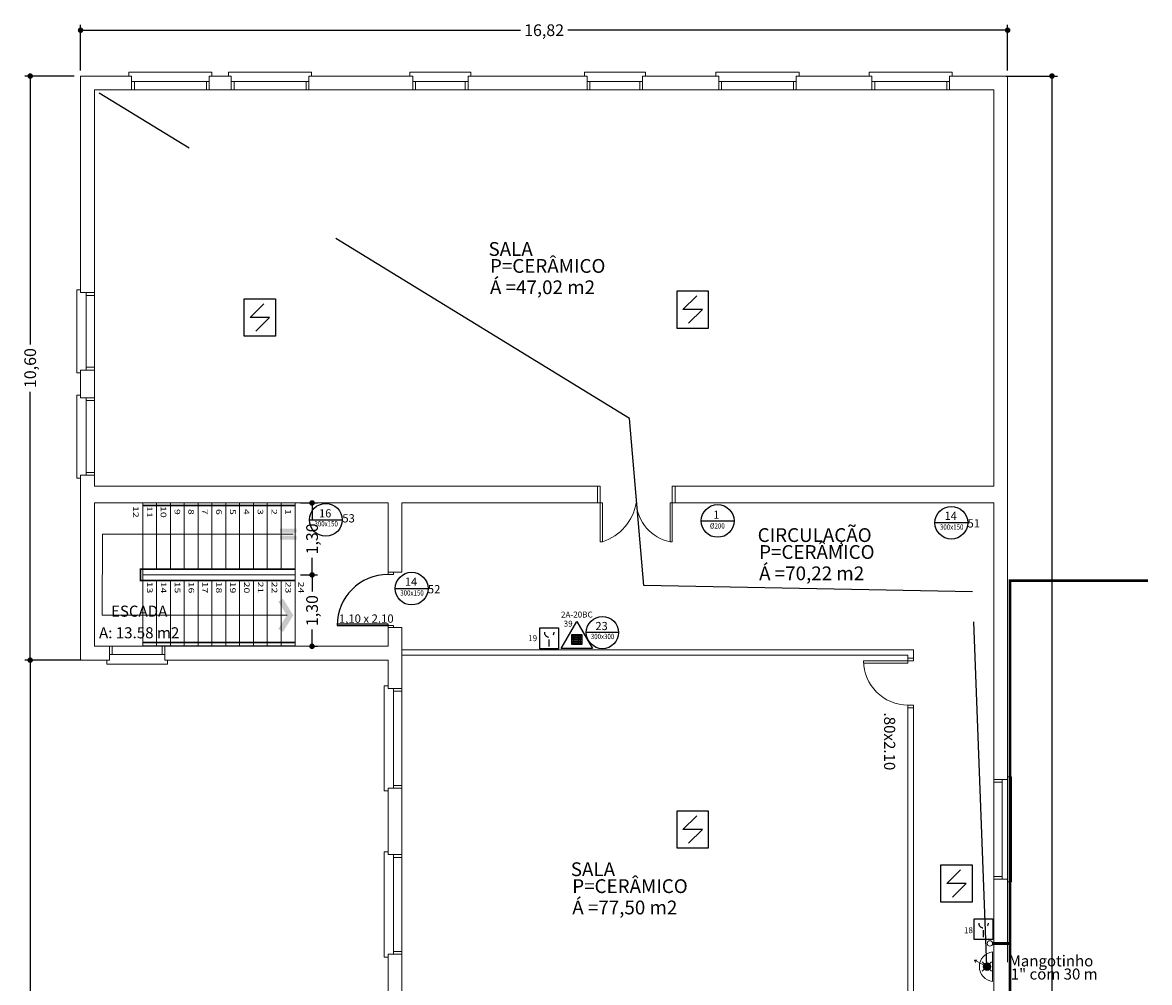
# Model space of a CAD drawing. Units: metres. Extents: x -296 to 1948, y -376 to 464.
# Drawn here: x 313 to 333, y 59 to 77 of the extents above; entities that cross this region are included whole.
import ezdxf
from ezdxf.enums import TextEntityAlignment as Align

# ---------------------------------------------------------------- set-up
doc = ezdxf.new("R2010")
doc.units = ezdxf.units.M
doc.linetypes.add('DASHDOT', pattern=[25.4, 12.7, -6.35, 0, -6.35])
doc.linetypes.add('HIDDEN2', pattern=[0.1875, 0.125, -0.0625])
for name, color, linetype in [('A_Doors', 153, 'Continuous'), ('ALARME INCENDIO', 10, 'HIDDEN2'), ('COTAS', 1, 'Continuous'), ('DETECTOR FUMAÇA', 4, 'Continuous'), ('ESPECARQ', 2, 'Continuous'), ('EXTINTORES', 20, 'Continuous'), ('MANGUEIRA', 7, 'Continuous'), ('SINALIZAÇÃO-2', 2, 'Continuous'), ('SINALIZAÇÕES', 10, 'Continuous')]:
    doc.layers.add(name, color=color, linetype=linetype)
for name, color, linetype, lineweight in [('HIDRANTE', 1, 'Continuous', 9), ('PAREDE EM 3D', 6, 'Continuous', 9), ('texto', 33, 'Continuous', 20)]:
    doc.layers.add(name, color=color, linetype=linetype, lineweight=lineweight)
doc.styles.add('ARIAL', font='arial.ttf', dxfattribs={"height": 0.1})
doc.styles.add('REGUA100', font='times.ttf')
doc.styles.add('REGUA160', font='times.ttf')
doc.styles.add('REGUA60', font='times.ttf')
doc.styles.add('REGUA80', font='times.ttf')
doc.styles.add('RomanS', font='arial.ttf')
doc.dimstyles.new('1pra100', dxfattribs={"dimtxt": 0.2125, "dimasz": 0.1, "dimexe": 0.1, "dimexo": 0.1, "dimgap": 0.08, "dimtad": 0, "dimzin": 0, "dimtxsty": 'RomanS', "dimblk": 'DOT', "dimcen": 0.18, "dimclrd": 256, "dimclre": 256, "dimclrt": 1, "dimadec": 0, "dimazin": 0, "dimtfac": 1, "dimtofl": 0, "dimtmove": 2, "dimatfit": 3, "dimldrblk": 'DOT', "dimfxl": 1, "dimtolj": 1, "dimtzin": 0, "dimlwe": -1, "dimarcsym": 0})

# ---------------------------------------------------------------- blocks, each defined once
blk = doc.blocks.new('INDUNI1')
at = {"color": 0, "style": 'REGUA100', "width": 1.4, "flags": 8}
for tag, p in [('NOME1', (0, 0)), ('NOME2', (0, -4.29))]:
    blk.add_attdef(tag, text='', height=2.5, dxfattribs=at).set_placement(p, align=Align.CENTER)
at = {"layer": 'ESPECARQ', "style": 'REGUA60', "width": 1.4}
blk.add_attdef('AREA', text='', height=1.5, dxfattribs=at).set_placement((0, -7.81), align=Align.CENTER)
at = {"layer": 'ESPECARQ', "style": 'REGUA60', "width": 1.4, "flags": 8}
for tag, p in [('REVPAR', (0, -12.81)), ('PISO', (0, -10.31)), ('PEDIR', (0, -15.31))]:
    blk.add_attdef(tag, text='', height=1.5, dxfattribs=at).set_placement(p, align=Align.CENTER)
blk = doc.blocks.new('INDDIRI')
at = {"color": 4, "linetype": 'ByBlock'}
for points in [[(0, 1), (0, 0.25), (3, 1), (3, 0.25)], [(0, -0.25), (0, -1), (3, -0.25), (3, -1)]]:
    blk.add_solid(points, dxfattribs=at)
blk = doc.blocks.new('INDDIRF')
at = {"color": 4, "linetype": 'ByBlock'}
for points in [[(0, 0), (1.86, 3), (1.18, 0), (2.71, 2.47)], [(0, 0), (1.86, -3), (1.18, 0), (2.71, -2.47)]]:
    blk.add_solid(points, dxfattribs=at)
blk = doc.blocks.new('_Dot')
at = {"color": 0, "lineweight": -2}
blk.add_line((-0.5, 0), (-1, 0), dxfattribs=at)
at = {"color": 0, "const_width": 0.5}
blk.add_lwpolyline([(-0.25, 0, 1), (0.25, 0, 1)], format="xyb", close=True, dxfattribs=at)
blk = doc.blocks.new('*D621')
at = {"layer": 'COTAS', "transparency": 16777216}
for p, q in [((313.874, 75.856), (313.874, 76.688)), ((330.694, 75.856), (330.694, 76.688))]:
    blk.add_line(p, q, dxfattribs=at)
at = {"layer": 'COTAS', "lineweight": -2, "transparency": 16777216}
for p, q in [((313.974, 76.588), (321.857, 76.588)), ((330.594, 76.588), (322.712, 76.588))]:
    blk.add_line(p, q, dxfattribs=at)
at = {"layer": 'DefPoints', "color": 0, "transparency": 16777216}
for p in [(313.874, 76.588), (313.874, 75.756), (330.694, 75.756)]:
    blk.add_point(p, dxfattribs=at)
at = {"layer": 'COTAS', "lineweight": -2, "transparency": 16777216, "xscale": 0.1, "yscale": 0.1, "zscale": 0.1, "rotation": 180}
blk.add_blockref('_Dot', (313.874, 76.588), dxfattribs=at)
at = {"layer": 'COTAS', "lineweight": -2, "transparency": 16777216, "xscale": 0.1, "yscale": 0.1, "zscale": 0.1}
blk.add_blockref('_Dot', (330.694, 76.588), dxfattribs=at)
at = {"layer": 'COTAS', "color": 1, "transparency": 16777216, "insert": (322.284, 76.588), "char_height": 0.2125, "attachment_point": 5, "style": 'RomanS'}
blk.add_mtext('\\A1;16,82', dxfattribs=at)
blk = doc.blocks.new('*D622')
at = {"layer": 'COTAS', "linetype": 'Continuous', "transparency": 16777216}
for p, q in [((313.759, 75.756), (312.86, 75.756)), ((313.759, 65.156), (312.86, 65.156))]:
    blk.add_line(p, q, dxfattribs=at)
at = {"layer": 'COTAS', "linetype": 'Continuous', "lineweight": -2, "transparency": 16777216}
for p, q in [((312.96, 75.656), (312.96, 70.884)), ((312.96, 65.256), (312.96, 70.027))]:
    blk.add_line(p, q, dxfattribs=at)
at = {"layer": 'DefPoints', "color": 0, "linetype": 'Continuous', "transparency": 16777216}
for p in [(313.859, 75.756), (312.96, 65.156), (313.859, 65.156)]:
    blk.add_point(p, dxfattribs=at)
at = {"layer": 'COTAS', "linetype": 'Continuous', "lineweight": -2, "transparency": 16777216, "xscale": 0.1, "yscale": 0.1, "zscale": 0.1}
for p, rotation in [((312.96, 75.756), 90), ((312.96, 65.156), 270)]:
    blk.add_blockref('_Dot', p, dxfattribs=dict(at, rotation=rotation))
at = {"layer": 'COTAS', "color": 1, "linetype": 'Continuous', "transparency": 16777216, "insert": (312.96, 70.456), "char_height": 0.2125, "attachment_point": 5, "rotation": 90, "style": 'RomanS'}
blk.add_mtext('\\A1;10,60', dxfattribs=at)
blk = doc.blocks.new('*D623')
at = {"layer": 'COTAS', "transparency": 16777216}
for p, q in [((313.886, 65.156), (312.86, 65.156)), ((313.886, 5.506), (312.86, 5.506))]:
    blk.add_line(p, q, dxfattribs=at)
at = {"layer": 'COTAS', "lineweight": -2, "transparency": 16777216}
for p, q in [((312.96, 65.056), (312.96, 35.77)), ((312.96, 5.606), (312.96, 34.891))]:
    blk.add_line(p, q, dxfattribs=at)
at = {"layer": 'DefPoints', "color": 0, "transparency": 16777216}
for p in [(313.986, 65.156), (312.96, 5.506), (313.986, 5.506)]:
    blk.add_point(p, dxfattribs=at)
at = {"layer": 'COTAS', "lineweight": -2, "transparency": 16777216, "xscale": 0.1, "yscale": 0.1, "zscale": 0.1}
for p, rotation in [((312.96, 65.156), 90), ((312.96, 5.506), 270)]:
    blk.add_blockref('_Dot', p, dxfattribs=dict(at, rotation=rotation))
at = {"layer": 'COTAS', "color": 1, "transparency": 16777216, "insert": (312.96, 35.331), "char_height": 0.2125, "attachment_point": 5, "rotation": 90, "style": 'RomanS'}
blk.add_mtext('\\A1;59,65', dxfattribs=at)
blk = doc.blocks.new('*D626')
at = {"layer": 'COTAS', "transparency": 16777216}
for p, q in [((330.661, 75.756), (331.598, 75.756)), ((330.661, -5.744), (331.598, -5.744))]:
    blk.add_line(p, q, dxfattribs=at)
at = {"layer": 'COTAS', "lineweight": -2, "transparency": 16777216}
for p, q in [((331.498, 75.656), (331.498, 35.444)), ((331.498, -5.644), (331.498, 34.567))]:
    blk.add_line(p, q, dxfattribs=at)
at = {"layer": 'DefPoints', "color": 0, "transparency": 16777216}
for p in [(330.561, 75.756), (331.498, 75.756), (330.561, -5.744)]:
    blk.add_point(p, dxfattribs=at)
at = {"layer": 'COTAS', "lineweight": -2, "transparency": 16777216, "xscale": 0.1, "yscale": 0.1, "zscale": 0.1}
for p, rotation in [((331.498, 75.756), 90), ((331.498, -5.744), 270)]:
    blk.add_blockref('_Dot', p, dxfattribs=dict(at, rotation=rotation))
at = {"layer": 'COTAS', "color": 1, "transparency": 16777216, "insert": (331.498, 35.006), "char_height": 0.2125, "attachment_point": 5, "rotation": 90, "style": 'RomanS'}
blk.add_mtext('\\A1;81,50', dxfattribs=at)
blk = doc.blocks.new('*D642')
at = {"layer": 'COTAS', "transparency": 16777216}
for p, q in [((317.865, 66.703), (318.174, 66.703)), ((318.069, 65.407), (318.174, 65.407))]:
    blk.add_line(p, q, dxfattribs=at)
at = {"layer": 'COTAS', "lineweight": -2, "transparency": 16777216}
for p, q in [((318.074, 66.603), (318.074, 66.401)), ((318.074, 65.507), (318.074, 65.709))]:
    blk.add_line(p, q, dxfattribs=at)
at = {"layer": 'DefPoints', "color": 0, "transparency": 16777216}
for p in [(317.765, 66.703), (318.074, 66.703), (317.969, 65.407)]:
    blk.add_point(p, dxfattribs=at)
at = {"layer": 'COTAS', "lineweight": -2, "transparency": 16777216, "xscale": 0.1, "yscale": 0.1, "zscale": 0.1}
for p, rotation in [((318.074, 66.703), 90), ((318.074, 65.407), 270)]:
    blk.add_blockref('_Dot', p, dxfattribs=dict(at, rotation=rotation))
at = {"layer": 'COTAS', "color": 1, "transparency": 16777216, "insert": (318.074, 66.055), "char_height": 0.2125, "attachment_point": 5, "rotation": 90, "style": 'RomanS'}
blk.add_mtext('\\A1;1,30', dxfattribs=at)
blk = doc.blocks.new('*D643')
at = {"layer": 'COTAS', "transparency": 16777216}
for p, q in [((317.865, 68.009), (318.174, 68.009)), ((317.865, 66.703), (318.174, 66.703))]:
    blk.add_line(p, q, dxfattribs=at)
at = {"layer": 'COTAS', "lineweight": -2, "transparency": 16777216}
for p, q in [((318.074, 67.909), (318.074, 67.702)), ((318.074, 66.803), (318.074, 67.01))]:
    blk.add_line(p, q, dxfattribs=at)
at = {"layer": 'DefPoints', "color": 0, "transparency": 16777216}
for p in [(317.765, 68.009), (318.074, 68.009), (317.765, 66.703)]:
    blk.add_point(p, dxfattribs=at)
at = {"layer": 'COTAS', "lineweight": -2, "transparency": 16777216, "xscale": 0.1, "yscale": 0.1, "zscale": 0.1}
for p, rotation in [((318.074, 68.009), 90), ((318.074, 66.703), 270)]:
    blk.add_blockref('_Dot', p, dxfattribs=dict(at, rotation=rotation))
at = {"layer": 'COTAS', "color": 1, "transparency": 16777216, "insert": (318.074, 67.356), "char_height": 0.2125, "attachment_point": 5, "rotation": 90, "style": 'RomanS'}
blk.add_mtext('\\A1;1,30', dxfattribs=at)

msp = doc.modelspace()

# ---------------------------------------------------------------- linework, layer by layer
at = {"layer": 'A_Doors', "color": 10, "elevation": 10.5015}
msp.add_lwpolyline([(318.5283, 65.7867), (319.4529, 65.7867), (319.4529, 65.8068), (318.5283, 65.8068)], close=True, dxfattribs=at)
at = {"layer": 'A_Doors', "color": 10}
msp.add_arc((319.4529, 65.7867, 10.5015), 0.9245, 90, 180, dxfattribs=at)
at = {"layer": 'ALARME INCENDIO', "color": 10}
for p, q in [((322.3766, 65.4049), (322.3766, 65.5737)), ((330.2575, 60.1275), (330.2575, 60.2963))]:
    msp.add_line(p, q, dxfattribs=at)
at = {"layer": 'ALARME INCENDIO', "color": 10, "linetype": 'Continuous'}
for points in [[(322.2059, 65.7407), (322.5474, 65.7407), (322.5474, 65.3628), (322.2059, 65.3628)], [(330.0867, 60.4633), (330.4282, 60.4633), (330.4282, 60.0854), (330.0867, 60.0854)]]:
    msp.add_lwpolyline(points, close=True, dxfattribs=at)
at = {"layer": 'ALARME INCENDIO', "color": 10}
for centre in [(322.3766, 65.6614), (330.2575, 60.384)]:
    msp.add_arc(centre, 0.0877, 180, 0, dxfattribs=at)
at = {"layer": 'COTAS', "linetype": 'Continuous', "const_width": 0.03}
for points in [[(317.7646, 67.9619), (315.001, 67.9619)], [(317.7646, 66.8043), (314.9631, 66.8043), (314.9631, 66.6033), (317.7646, 66.6033)], [(317.7646, 65.4775), (315.001, 65.4775)]]:
    msp.add_lwpolyline(points, dxfattribs=at)
at = {"layer": 'COTAS', "linetype": 'Continuous'}
msp.add_lwpolyline([(317.7646, 65.4069), (315.001, 65.4069)], dxfattribs=at)
at = {"layer": 'DETECTOR FUMAÇA', "color": 10, "linetype": 'Continuous'}
for p, q in [((325.0526, 71.7668), (324.8035, 71.5177)), ((317.2, 71.6242), (316.9509, 71.375)), ((317.3032, 71.375), (316.9509, 71.375)), ((317.3032, 71.375), (317.0541, 71.1259)), ((325.1558, 71.5177), (324.8035, 71.5177)), ((325.1558, 71.5177), (324.9067, 71.2686)), ((325.0526, 62.3304), (324.8035, 62.0813)), ((325.1558, 62.0813), (324.8035, 62.0813)), ((325.1558, 62.0813), (324.9067, 61.8321)), ((329.8386, 61.3513), (329.5894, 61.1021)), ((329.9418, 61.1021), (329.5894, 61.1021)), ((329.9418, 61.1021), (329.6926, 60.853))]:
    msp.add_line(p, q, dxfattribs=at)
for points in [[(324.6965, 71.8585), (325.2628, 71.8585), (325.2628, 71.1769), (324.6965, 71.1769)], [(316.8439, 71.7158), (317.4102, 71.7158), (317.4102, 71.0342), (316.8439, 71.0342)], [(324.6965, 62.422), (325.2628, 62.422), (325.2628, 61.7405), (324.6965, 61.7405)], [(329.4825, 61.4429), (330.0487, 61.4429), (330.0487, 60.7613), (329.4825, 60.7613)]]:
    msp.add_lwpolyline(points, close=True, dxfattribs=at)
at = {"layer": 'EXTINTORES', "color": 10}
for p, q in [((322.5955, 65.3662, -6.4818), (322.879, 65.8572, -6.4818)), ((322.879, 65.8572, -6.4818), (323.1625, 65.3662, -6.4818)), ((323.6339, 65.6556, -6.4818), (323.0498, 65.6556, -6.4818)), ((322.7859, 65.6181, -6.4818), (322.9689, 65.6181, -6.4818)), ((322.7859, 65.4371, -6.4818), (322.7859, 65.6181, -6.4818)), ((322.9689, 65.4371, -6.4818), (322.7859, 65.4371, -6.4818)), ((322.9689, 65.6181, -6.4818), (322.9689, 65.4371, -6.4818)), ((323.1625, 65.3662, -6.4818), (322.5955, 65.3662, -6.4818))]:
    msp.add_line(p, q, dxfattribs=at)
at = {"layer": 'EXTINTORES', "color": 10, "linetype": 'Continuous'}
for p, q in [((322.9689, 65.5913, -6.4818), (322.7859, 65.5913, -6.4818)), ((322.9689, 65.5595, -6.4818), (322.7859, 65.5595, -6.4818)), ((322.9689, 65.5278, -6.4818), (322.7859, 65.5278, -6.4818)), ((322.9689, 65.496, -6.4818), (322.7859, 65.496, -6.4818)), ((322.9689, 65.4643, -6.4818), (322.7859, 65.4643, -6.4818)), ((322.8175, 65.4371, -6.4818), (322.8175, 65.6181, -6.4818)), ((322.8492, 65.4371, -6.4818), (322.8492, 65.6181, -6.4818)), ((322.881, 65.4371, -6.4818), (322.881, 65.6181, -6.4818)), ((322.9127, 65.4371, -6.4818), (322.9127, 65.6181, -6.4818)), ((322.9445, 65.4371, -6.4818), (322.9445, 65.6181, -6.4818))]:
    msp.add_line(p, q, dxfattribs=at)
at = {"layer": 'EXTINTORES', "color": 10}
msp.add_circle((323.3419, 65.6556, -6.4818), 0.292, dxfattribs=at)
at = {"layer": 'HIDRANTE', "color": 10, "lineweight": 0}
for p, q in [((330.2558, 59.626), (330.0913, 59.7083)), ((330.0913, 59.7083), (330.1102, 59.6707)), ((330.0913, 59.7083), (330.1334, 59.7083)), ((330.4209, 59.8633), (330.4209, 59.3233))]:
    msp.add_line(p, q, dxfattribs=at)
at = {"layer": 'HIDRANTE', "color": 10, "linetype": 'Continuous'}
for p, q in [((330.4025, 59.5084), (330.2328, 59.6781)), ((330.4025, 59.6781), (330.2328, 59.5084))]:
    msp.add_line(p, q, dxfattribs=at)
at = {"layer": 'HIDRANTE', "color": 10, "linetype": 'DASHDOT', "const_width": 0.05}
for points in [[(333.2421, 66.5983), (330.737, 66.5982), (330.737, 5.7412), (333.2421, 5.7412)], [(330.737, 60.0136), (330.4219, 60.0136)]]:
    msp.add_lwpolyline(points, dxfattribs=at)
at = {"layer": 'HIDRANTE', "color": 10, "lineweight": 0}
for centre, radius in [((330.3719, 60.014), 0.05), ((330.3176, 59.5933), 0.07), ((330.3176, 59.5933), 0.06), ((330.3176, 59.5933), 0.05), ((330.3176, 59.5933), 0.04), ((330.3176, 59.5933), 0.03), ((330.3176, 59.5933), 0.02), ((330.3176, 59.5933), 0.00997)]:
    msp.add_circle(centre, radius, dxfattribs=at)
msp.add_arc((330.4528, 59.5933), 0.2719, 96.73292, 263.26708, dxfattribs=at)
at = {"layer": 'MANGUEIRA', "color": 10, "linetype": 'HIDDEN2', "ltscale": 50}
msp.add_lwpolyline([(330.3176, 59.6032), (330.0576, 66.3938), (324.0929, 66.5116), (323.8336, 69.543), (314.2094, 75.4459)], dxfattribs=at)
at = {"layer": 'PAREDE EM 3D', "color": 2}
for p, q in [((314.8, 75.7557), (313.8743, 75.7557)), ((313.8743, 75.7557), (313.8743, 71.8264)), ((314.8, 75.7557), (314.8, 75.5044)), ((314.8503, 75.6552), (316.1567, 75.6552)), ((316.2069, 75.7557), (316.2069, 75.5044)), ((316.6089, 75.7557), (316.2069, 75.7557)), ((316.6089, 75.7557), (316.6089, 75.5044)), ((316.6592, 75.6552), (317.9656, 75.6552)), ((318.0158, 75.7557), (318.0158, 75.5044)), ((319.9001, 75.7557), (318.0158, 75.7557)), ((319.9001, 75.7557), (319.9001, 75.5044)), ((319.9503, 75.6552), (320.8547, 75.6552)), ((320.905, 75.7557), (320.905, 75.5044)), ((323.0656, 75.7557), (320.905, 75.7557)), ((323.0656, 75.7557), (323.0656, 75.5044)), ((323.1158, 75.6552), (324.0203, 75.6552)), ((324.0705, 75.7557), (324.0705, 75.5044)), ((325.4523, 75.7557), (324.0705, 75.7557)), ((325.4523, 75.7557), (325.4523, 75.5044)), ((325.5026, 75.6552), (326.809, 75.6552)), ((326.8592, 75.7557), (326.8592, 75.5044)), ((328.2322, 75.7557), (326.8592, 75.7557)), ((328.2322, 75.7557), (328.2322, 75.5044)), ((328.2824, 75.6552), (329.5888, 75.6552)), ((329.6391, 75.7557), (329.6391, 75.5044)), ((330.6943, 75.7557), (329.6391, 75.7557)), ((330.6943, 59.6716), (330.6943, 75.7557)), ((314.8, 75.5044), (314.1255, 75.5044)), ((314.1255, 75.5044), (314.1255, 71.8264)), ((314.8503, 75.5044), (316.1567, 75.5044)), ((316.6089, 75.5044), (316.2069, 75.5044)), ((316.6592, 75.5044), (317.9656, 75.5044)), ((319.7041, 75.5044), (318.0158, 75.5044)), ((319.9001, 75.5044), (319.7041, 75.5044)), ((319.9503, 75.5044), (320.8547, 75.5044)), ((323.0656, 75.5044), (320.905, 75.5044)), ((323.1158, 75.5044), (324.0203, 75.5044)), ((325.4523, 75.5044), (324.0705, 75.5044)), ((325.5026, 75.5044), (326.809, 75.5044)), ((328.2322, 75.5044), (326.8592, 75.5044)), ((328.2824, 75.5044), (329.5888, 75.5044)), ((330.443, 75.5044), (329.6391, 75.5044)), ((330.443, 69.8416), (330.443, 75.5044)), ((313.8743, 71.8264), (314.1255, 71.8264)), ((313.9747, 70.4697), (313.9747, 71.7761)), ((314.1255, 70.4697), (314.1255, 71.7761)), ((313.8743, 70.4195), (313.8743, 69.917)), ((313.8743, 70.4195), (314.1255, 70.4195)), ((314.1255, 70.4195), (314.1255, 69.917)), ((313.8743, 69.917), (314.1255, 69.917)), ((313.9747, 68.5603), (313.9747, 69.8668)), ((314.1255, 68.5603), (314.1255, 69.8668)), ((330.443, 68.3106), (330.443, 69.8416)), ((313.8743, 68.5101), (313.8743, 65.1557)), ((313.8743, 68.5101), (314.1255, 68.5101)), ((314.1255, 68.5101), (314.1255, 68.3106)), ((323.3035, 68.3106), (314.1255, 68.3106)), ((323.2533, 68.3106), (323.2533, 68.0092)), ((330.443, 68.3106), (324.6099, 68.3106)), ((324.6602, 68.3106), (324.6602, 68.0092)), ((314.1255, 68.0092), (319.4529, 68.0092)), ((314.1255, 68.0092), (314.1255, 65.4069)), ((315.001, 67.9992), (315.001, 65.4069)), ((315.2522, 67.9992), (315.2522, 66.8043)), ((315.5035, 67.9992), (315.5035, 66.8043)), ((315.7547, 67.9992), (315.7547, 66.8043)), ((316.0059, 67.9992), (316.0059, 66.8043)), ((316.2572, 67.9992), (316.2572, 66.8043)), ((316.5084, 67.9992), (316.5084, 66.8043)), ((316.7596, 67.9992), (316.7596, 66.8043)), ((317.0109, 67.9992), (317.0109, 66.8043)), ((317.2621, 67.9992), (317.2621, 66.8043)), ((317.5133, 67.9992), (317.5133, 66.8043)), ((317.7646, 67.9992), (317.7646, 65.4069)), ((319.4529, 68.0092), (319.4529, 66.7514)), ((319.7041, 68.0092, 10.5015), (319.7041, 66.7514, 10.5015)), ((319.7041, 68.0092), (323.3437, 68.0092)), ((324.5697, 68.0092), (330.443, 68.0092)), ((330.443, 58.2598), (330.443, 68.0092)), ((315.001, 66.8043), (317.7646, 66.8043)), ((315.001, 66.7038), (317.7646, 66.7038)), ((319.4529, 66.7514, 10.5015), (319.7041, 66.7514, 10.5015)), ((315.001, 66.6033), (317.7646, 66.6033)), ((315.2522, 66.6033), (315.2522, 65.4069)), ((315.5035, 66.6033), (315.5035, 65.4069)), ((315.7547, 66.6033), (315.7547, 65.4069)), ((316.0059, 66.6033), (316.0059, 65.4069)), ((316.2572, 66.6033), (316.2572, 65.4069)), ((316.5084, 66.6033), (316.5084, 65.4069)), ((316.7596, 66.6033), (316.7596, 65.4069)), ((317.0109, 66.6033), (317.0109, 65.4069)), ((317.2621, 66.6033), (317.2621, 65.4069)), ((317.5133, 66.6033), (317.5133, 65.4069)), ((319.4529, 65.8068, 10.5015), (319.4529, 65.7867, 10.5015)), ((319.4529, 65.7465, 10.5015), (319.7041, 65.7465, 10.5015)), ((319.4529, 65.7465, 10.5015), (319.4529, 65.4069, 10.5015)), ((319.4529, 65.7084), (319.4529, 65.4069)), ((319.7041, 65.7465, 10.5015), (319.7041, 65.4069, 10.5015)), ((319.7041, 65.646), (319.7041, 64.6411)), ((314.1255, 65.4069), (314.3981, 65.4069)), ((314.3981, 65.1557), (314.3981, 65.4069)), ((315.3527, 65.4069), (314.4483, 65.4069)), ((315.3527, 65.2562), (314.4483, 65.2562)), ((315.403, 65.4069), (319.2569, 65.4069)), ((315.403, 65.1557), (315.403, 65.4069)), ((319.2067, 65.4069), (319.4529, 65.4069)), ((319.7041, 65.3446), (328.9859, 65.3446)), ((319.7041, 65.2441), (328.8854, 65.2441)), ((328.8854, 65.2441), (328.8854, 65.1938)), ((328.8854, 65.1938), (328.8854, 65.2441)), ((328.9859, 65.1938), (328.9859, 65.3446)), ((313.8743, 65.1557), (314.3981, 65.1557)), ((315.403, 65.1557), (319.2569, 65.1557)), ((319.2569, 65.1557), (319.4529, 65.1557)), ((319.4529, 65.1557), (319.4529, 64.6411)), ((328.986, 65.1938), (328.8854, 65.1938)), ((319.4529, 64.6411), (319.7041, 64.6411)), ((319.5534, 62.8825), (319.5534, 64.5909)), ((319.7041, 62.8825), (319.7041, 64.5909)), ((328.8854, 56.8026), (328.8854, 64.2894)), ((328.986, 64.2894), (328.8854, 64.2894)), ((328.9859, 56.7021), (328.9859, 64.2894)), ((330.6943, 62.9892), (330.443, 62.9892)), ((319.4529, 62.8322), (319.4529, 61.6263)), ((319.4529, 62.8322), (319.7041, 62.8322)), ((319.7041, 62.8322), (319.7041, 61.6263)), ((330.443, 62.939), (330.443, 61.2306)), ((330.5938, 62.939), (330.5938, 61.2306)), ((319.4529, 61.6263), (319.7041, 61.6263)), ((319.5534, 59.8677), (319.5534, 61.5761)), ((319.7041, 59.8677), (319.7041, 61.5761)), ((330.6943, 61.1803), (330.443, 61.1803)), ((319.4529, 59.8174), (319.4529, 58.6115)), ((319.4529, 59.8174), (319.7041, 59.8174)), ((319.7041, 59.8174), (319.7041, 58.6115))]:
    msp.add_line(p, q, dxfattribs=at)
for points in [[(314.7498, 75.7557), (314.7498, 75.826), (316.2572, 75.826), (316.2572, 75.7557)], [(314.8, 75.5044), (314.8503, 75.5044), (314.8503, 75.6552), (314.8, 75.6552)], [(316.2069, 75.5044), (316.1567, 75.5044), (316.1567, 75.6552), (316.2069, 75.6552)], [(316.5587, 75.7557), (316.5587, 75.826), (318.0661, 75.826), (318.0661, 75.7557)], [(316.6089, 75.5044), (316.6592, 75.5044), (316.6592, 75.6552), (316.6089, 75.6552)], [(318.0158, 75.5044), (317.9656, 75.5044), (317.9656, 75.6552), (318.0158, 75.6552)], [(319.8498, 75.7557), (319.8498, 75.826), (320.9552, 75.826), (320.9552, 75.7557)], [(319.9001, 75.5044), (319.9503, 75.5044), (319.9503, 75.6552), (319.9001, 75.6552)], [(320.905, 75.5044), (320.8547, 75.5044), (320.8547, 75.6552), (320.905, 75.6552)], [(323.0153, 75.7557), (323.0153, 75.826), (324.1208, 75.826), (324.1208, 75.7557)], [(323.0656, 75.5044), (323.1158, 75.5044), (323.1158, 75.6552), (323.0656, 75.6552)], [(324.0705, 75.5044), (324.0203, 75.5044), (324.0203, 75.6552), (324.0705, 75.6552)], [(325.4021, 75.7557), (325.4021, 75.826), (326.9095, 75.826), (326.9095, 75.7557)], [(325.4523, 75.5044), (325.5026, 75.5044), (325.5026, 75.6552), (325.4523, 75.6552)], [(326.8592, 75.5044), (326.809, 75.5044), (326.809, 75.6552), (326.8592, 75.6552)], [(328.1819, 75.7557), (328.1819, 75.826), (329.6893, 75.826), (329.6893, 75.7557)], [(328.2322, 75.5044), (328.2824, 75.5044), (328.2824, 75.6552), (328.2322, 75.6552)], [(329.6391, 75.5044), (329.5888, 75.5044), (329.5888, 75.6552), (329.6391, 75.6552)], [(313.8743, 70.3692), (313.8039, 70.3692), (313.8039, 71.8766), (313.8743, 71.8766)], [(314.1255, 71.8264), (314.1255, 71.7761), (313.9747, 71.7761), (313.9747, 71.8264)], [(314.1255, 70.4195), (314.1255, 70.4697), (313.9747, 70.4697), (313.9747, 70.4195)], [(313.8743, 68.4599), (313.8039, 68.4599), (313.8039, 69.9673), (313.8743, 69.9673)], [(314.1255, 69.917), (314.1255, 69.8668), (313.9747, 69.8668), (313.9747, 69.917)], [(314.1255, 68.5101), (314.1255, 68.5603), (313.9747, 68.5603), (313.9747, 68.5101)], [(323.2533, 68.0092), (323.3035, 68.0092), (323.3035, 68.3106), (323.2533, 68.3106)], [(324.6602, 68.0092), (324.6099, 68.0092), (324.6099, 68.3106), (324.6602, 68.3106)], [(317.7341, 67.4428), (314.2693, 67.4428), (314.2683, 65.9705), (317.6231, 65.9705)], [(314.3981, 65.4069), (314.4483, 65.4069), (314.4483, 65.2562), (314.3981, 65.2562)], [(315.403, 65.4069), (315.3527, 65.4069), (315.3527, 65.2562), (315.403, 65.2562)], [(315.4532, 65.1557), (315.4532, 65.0853), (314.3478, 65.0853), (314.3478, 65.1557)], [(328.986, 65.1938), (328.986, 65.1436), (328.8854, 65.1436), (328.8854, 65.1938)], [(319.4529, 62.782), (319.3825, 62.782), (319.3825, 64.6914), (319.4529, 64.6914)], [(319.7041, 64.6411), (319.7041, 64.5909), (319.5534, 64.5909), (319.5534, 64.6411)], [(328.986, 64.2894), (328.986, 64.3396), (328.8854, 64.3396), (328.8854, 64.2894)], [(330.443, 62.9892), (330.443, 62.939), (330.5938, 62.939), (330.5938, 62.9892)], [(330.6943, 63.0394), (330.7646, 63.0394), (330.7646, 61.1301), (330.6943, 61.1301)], [(319.7041, 62.8322), (319.7041, 62.8825), (319.5534, 62.8825), (319.5534, 62.8322)], [(319.4529, 59.7672), (319.3825, 59.7672), (319.3825, 61.6766), (319.4529, 61.6766)], [(319.7041, 61.6263), (319.7041, 61.5761), (319.5534, 61.5761), (319.5534, 61.6263)], [(330.443, 61.1803), (330.443, 61.2306), (330.5938, 61.2306), (330.5938, 61.1803)], [(319.7041, 59.8174), (319.7041, 59.8677), (319.5534, 59.8677), (319.5534, 59.8174)]]:
    msp.add_lwpolyline(points, dxfattribs=at)
for points in [[(323.3035, 68.0092), (323.3035, 67.3057), (323.3437, 67.3057), (323.3437, 68.0092)], [(324.5697, 68.0092), (324.5697, 67.3057), (324.6099, 67.3057), (324.6099, 68.0092)], [(328.0814, 65.1034), (328.8854, 65.1034), (328.8854, 65.1436), (328.0814, 65.1436)]]:
    msp.add_lwpolyline(points, close=True, dxfattribs=at)
at = {"layer": 'PAREDE EM 3D', "color": 2, "elevation": 10.5015}
for points in [[(319.4529, 66.7514), (319.4529, 66.7112), (319.5534, 66.7112), (319.5534, 66.7514)], [(319.4529, 65.7465), (319.4529, 65.7867), (319.5534, 65.7867), (319.5534, 65.7465)]]:
    msp.add_lwpolyline(points, dxfattribs=at)
at = {"layer": 'PAREDE EM 3D', "color": 2}
for centre, radius, start, end in [((323.0657, 68.1671), 0.9051, 287.8897, 349.95394), ((324.7196, 68.0552), 0.7643, 183.53853, 258.69416), ((328.8854, 65.1436), 0.8039, 180, 270)]:
    msp.add_arc(centre, radius, start, end, dxfattribs=at)
at = {"layer": 'SINALIZAÇÃO-2', "color": 10}
msp.add_line((325.1363, 67.6843), (325.7305, 67.6843), dxfattribs=at)
msp.add_circle((325.4334, 67.6821), 0.2971, dxfattribs=at)
at = {"layer": 'SINALIZAÇÕES', "color": 10}
for p, q in [((318.0258, 67.7036), (318.6199, 67.7036)), ((329.375, 67.6512), (329.9692, 67.6512)), ((319.5834, 66.4561), (320.1776, 66.4561))]:
    msp.add_line(p, q, dxfattribs=at)
for centre in [(318.3229, 67.7014), (329.6721, 67.649), (319.8805, 66.454)]:
    msp.add_circle(centre, 0.2971, dxfattribs=at)

# ---------------------------------------------------------------- block references
at = {"layer": 'PAREDE EM 3D', "color": 2, "xscale": 0.10049321825, "yscale": 0.10049321825, "zscale": 0.10049321825}
msp.add_blockref('INDDIRI', (317.4916, 67.4428), dxfattribs=at)
at = {"layer": 'PAREDE EM 3D', "color": 2, "xscale": 0.10049321825, "yscale": 0.10049321825, "zscale": 0.10049321825, "rotation": 180}
msp.add_blockref('INDDIRF', (317.7341, 65.9698), dxfattribs=at)
at = {"layer": 'texto', "color": 2}
ref = msp.add_blockref('INDUNI1', (314.937, 65.944, 10.5015), dxfattribs=dict(at, xscale=0.050246609125, yscale=0.050246609125, zscale=0.050246609125))
ref.add_attrib('NOME1', 'ESCADA', dxfattribs={"layer": '0', "color": 0, "height": 0.20099, "style": 'REGUA160', "flags": 8}).set_placement((314.937, 65.944, 10.5015), align=Align.CENTER)
ref.add_attrib('AREA', 'A: 13.58 m2', dxfattribs={"layer": 'ESPECARQ', "height": 0.200986, "style": 'REGUA160'}).set_placement((314.937, 65.5514, 10.5015), align=Align.CENTER)

# ---------------------------------------------------------------- texts
at = {"layer": 'ALARME INCENDIO', "color": 10, "linetype": 'Continuous', "style": 'RomanS'}
for s, p in [('19', (321.9943, 65.5004)), ('18', (329.9007, 60.2005))]:
    msp.add_text(s, height=0.1078, dxfattribs=at).set_placement(p)
at = {"layer": 'EXTINTORES', "color": 10, "linetype": 'Continuous', "style": 'RomanS'}
for s, p in [('2A-20BC', (322.5898, 65.9293, -6.4818)), ('39', (322.6385, 65.7638, -6.4818))]:
    msp.add_text(s, height=0.1078, dxfattribs=at).set_placement(p)
at = {"layer": 'EXTINTORES', "color": 10, "style": 'REGUA80'}
msp.add_text('23', height=0.1475, dxfattribs=at).set_placement((323.3265, 65.7014, -6.4818), align=Align.CENTER)
at = {"layer": 'EXTINTORES', "color": 10, "style": 'REGUA80', "width": 0.85}
msp.add_text('300x300', height=0.09588, dxfattribs=at).set_placement((323.344, 65.5376, -6.4818), align=Align.CENTER)
at = {"layer": 'HIDRANTE', "color": 10, "char_height": 0.2, "attachment_point": 6, "style": 'RomanS'}
for s, insert in [('Mangotinho', (332.2481, 59.6715)), (' 1" com 30 m', (332.3267, 59.433))]:
    msp.add_mtext(s, dxfattribs=dict(at, insert=insert))
at = {"layer": 'PAREDE EM 3D', "color": 2, "style": 'REGUA160'}
msp.add_text('.80x2.10', height=0.20099, rotation=270, dxfattribs=at).set_placement((328.4523, 64.2057, 10.5015))
at = {"layer": 'SINALIZAÇÃO-2', "color": 10, "style": 'REGUA80'}
msp.add_text('1', height=0.1475, dxfattribs=at).set_placement((325.4097, 67.7224), align=Align.CENTER)
at = {"layer": 'SINALIZAÇÃO-2', "color": 10, "style": 'REGUA80', "width": 0.85}
msp.add_text('%%c200', height=0.09588, dxfattribs=at).set_placement((325.4273, 67.5438), align=Align.CENTER)
at = {"layer": 'SINALIZAÇÕES', "color": 10, "style": 'REGUA80'}
for s, p in [('16', (318.3122, 67.7467)), ('14', (329.6614, 67.701)), ('14', (319.8698, 66.5059))]:
    msp.add_text(s, height=0.1475, dxfattribs=at).set_placement(p, align=Align.CENTER)
at = {"layer": 'SINALIZAÇÕES', "color": 10, "style": 'REGUA80', "width": 0.85}
for p in [(318.3297, 67.5829), (329.679, 67.5224), (319.8874, 66.3273)]:
    msp.add_text('300x150', height=0.09588, dxfattribs=at).set_placement(p, align=Align.CENTER)
at = {"layer": 'SINALIZAÇÕES', "color": 10, "linetype": 'Continuous', "style": 'ARIAL'}
for s, p in [('53', (318.6231, 67.6547)), ('51', (329.9661, 67.563)), ('52', (320.1745, 66.368))]:
    msp.add_text(s, height=0.15, dxfattribs=at).set_placement(p)
at = {"layer": 'texto', "color": 2, "style": 'REGUA80', "width": 1.4}
for s, height, p in [('12', 0.10049, (314.863, 67.8463)), ('11', 0.10049, (315.1143, 67.8463)), ('10', 0.10049, (315.3655, 67.8463)), ('9', 0.1005, (315.6167, 67.8463)), ('8', 0.1005, (315.868, 67.8463)), ('7', 0.1005, (316.1192, 67.8463)), ('6', 0.1005, (316.3704, 67.8463)), ('5', 0.1005, (316.6217, 67.8463)), ('4', 0.1005, (316.8729, 67.8463)), ('3', 0.1005, (317.1241, 67.8463)), ('2', 0.1005, (317.3754, 67.8463)), ('1', 0.1005, (317.6266, 67.8463)), ('13', 0.10049, (315.1175, 66.474)), ('14', 0.10049, (315.3687, 66.474)), ('15', 0.10049, (315.6199, 66.474)), ('16', 0.10049, (315.8711, 66.474)), ('17', 0.10049, (316.1224, 66.474)), ('18', 0.10049, (316.3736, 66.474)), ('19', 0.10049, (316.6248, 66.474)), ('20', 0.10049, (316.8761, 66.474)), ('21', 0.10049, (317.1273, 66.474)), ('22', 0.10049, (317.3785, 66.474)), ('23', 0.10049, (317.6298, 66.474)), ('24', 0.10049, (317.8625, 66.474))]:
    msp.add_text(s, height=height, rotation=270, dxfattribs=at).set_placement(p, align=Align.MIDDLE)
at = {"layer": 'texto', "color": 10, "style": 'REGUA60'}
msp.add_text('1,10 x 2.10', height=0.15074, dxfattribs=at).set_placement((318.5604, 65.834, 6.4818))
at = {"layer": 'texto', "color": 2, "char_height": 0.25, "attachment_point": 1}
for s, insert, width in [('{\\fArial|b0|i0|c0|p34;SALA}', (321.2752, 72.742, 6.4818), 236.14462), ('{\\fArial|b0|i0|c0|p34;P=CERÂMICO}', (321.3015, 72.4348, 6.4818), 236.14462), ('{\\fArial|b0|i0|c0|p34;Á =47,02 m2}', (321.3015, 72.0479, 6.4818), 236.14462), ('{\\fArial|b0|i0|c0|p34;CIRCULAÇÃO}', (326.1587, 67.5502), 236.14462), ('{\\fArial|b0|i0|c0|p34;P=CERÂMICO}', (326.185, 67.2431), 236.14462), ('{\\fArial|b0|i0|c0|p34;Á =70,22 m2}', (326.185, 66.8561), 236.14462), ('{\\fArial|b0|i0|c0|p34;SALA}', (322.7683, 61.4859, 6.4818), 236.14462), ('{\\fArial|b0|i0|c0|p34;P=CERÂMICO}', (322.7946, 61.1788, 6.4818), 236.14462), ('{\\fArial|b0|i0|c0|p34;Á =77,50 m2}', (322.7946, 60.7919, 6.4818), 2.766887)]:
    msp.add_mtext(s, dxfattribs=dict(at, insert=insert, width=width))

# ---------------------------------------------------------------- dimensions: what is measured, and where the dimension line sits
at = {"layer": 'COTAS', "color": 1}
dim = msp.add_linear_dim(base=(313.8743, 76.5878), p1=(330.6943, 75.7557), p2=(313.8743, 75.7557), dimstyle='1pra100', dxfattribs=at)
dim.commit()
dim.dimension.update_dxf_attribs({"geometry": '*D621', "text_midpoint": (322.2843, 76.5878)})
at = {"layer": 'COTAS', "linetype": 'Continuous'}
dim = msp.add_linear_dim(base=(312.9605, 65.1557), p1=(313.8593, 75.7557), p2=(313.8593, 65.1557), angle=90, dimstyle='1pra100', dxfattribs=at)
dim.commit()
dim.dimension.update_dxf_attribs({"geometry": '*D622', "text_midpoint": (312.9605, 70.4557)})
at = {"layer": 'COTAS', "color": 1}
for base, p1, p2, picture, middle in [((331.4982, 75.7557), (330.561, -5.7443), (330.561, 75.7557), '*D626', (331.4982, 35.0057)), ((318.0742, 66.7031), (317.9691, 65.4069), (317.7646, 66.7031), '*D642', (318.0742, 66.055)), ((312.9605, 5.5057), (313.9856, 65.1557), (313.9856, 5.5057), '*D623', (312.9605, 35.3307))]:
    dim = msp.add_linear_dim(base=base, p1=p1, p2=p2, angle=90, dimstyle='1pra100', dxfattribs=at)
    dim.commit()
    dim.dimension.update_dxf_attribs({"geometry": picture, "text_midpoint": middle})
dim = msp.add_linear_dim(base=(318.0742, 68.0092), p1=(317.7646, 66.7031), p2=(317.7646, 68.0092), angle=90, text='1,30', dimstyle='1pra100', dxfattribs=at)
dim.commit()
dim.dimension.update_dxf_attribs({"geometry": '*D643', "text_midpoint": (318.0742, 67.3561)})

doc.saveas('drawing.dxf')
